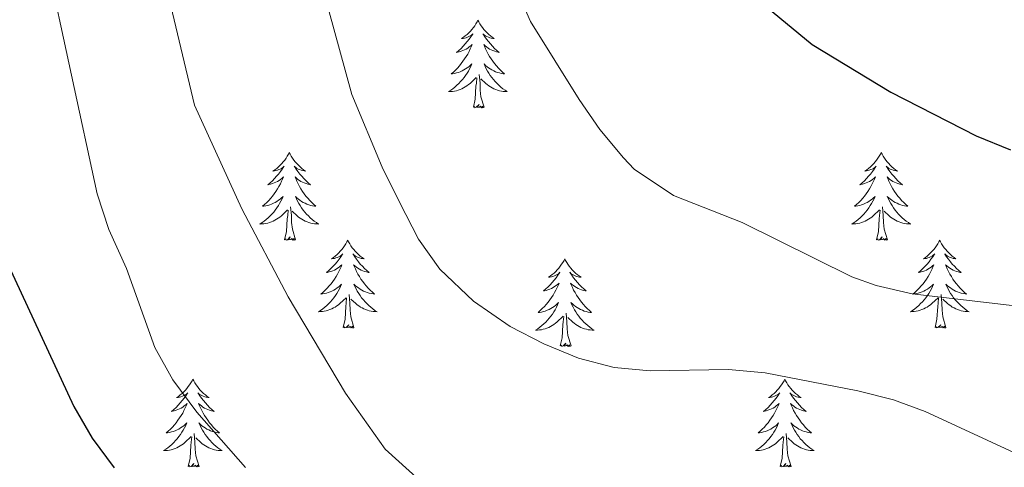
# Model space of a CAD drawing. Units: metres. Extents: x 613620 to 618124, y 4715088 to 4718132.
# Drawn here: x 615774 to 615908, y 4717697 to 4717758 of the extents above; entities that cross this region are included whole.
import ezdxf

# ---------------------------------------------------------------- set-up
doc = ezdxf.new("R2010")
doc.units = ezdxf.units.M
doc.header["$MEASUREMENT"] = 0
for name, color, linetype, lineweight in [('Level 36', 19, 'Continuous', 40), ('Level 4', 36, 'Continuous', 30), ('Level 5', 36, 'Continuous', 0)]:
    doc.layers.add(name, color=color, linetype=linetype, lineweight=lineweight)

msp = doc.modelspace()

# ---------------------------------------------------------------- linework, layer by layer
at = {"layer": 'Level 36', "color": 92, "linetype": 'Continuous', "lineweight": 0}
for points in [[(615836.61, 4717757.97), (615836.5, 4717757.75), (615836.34, 4717757.47), (615836.18, 4717757.21), (615836, 4717756.95), (615835.8, 4717756.7), (615835.59, 4717756.46), (615835.38, 4717756.24), (615835.14, 4717756.02), (615834.9, 4717755.82), (615834.65, 4717755.63), (615834.39, 4717755.45), (615834.59, 4717755.47), (615834.8, 4717755.51), (615835, 4717755.56), (615835.19, 4717755.63), (615835.38, 4717755.72), (615835.56, 4717755.82), (615835.73, 4717755.93), (615835.94, 4717756.12), (615835.9, 4717756.06), (615835.67, 4717755.71), (615835.42, 4717755.38), (615835.17, 4717755.05), (615834.9, 4717754.73), (615834.62, 4717754.43), (615834.33, 4717754.13), (615834.03, 4717753.85), (615833.71, 4717753.58), (615833.84, 4717753.6), (615834.08, 4717753.66), (615834.32, 4717753.73), (615834.56, 4717753.82), (615834.79, 4717753.92), (615835.02, 4717754.04), (615835.23, 4717754.17), (615835.44, 4717754.32), (615835.64, 4717754.48), (615835.82, 4717754.65), (615835.73, 4717754.42), (615835.58, 4717754.06), (615835.41, 4717753.71), (615835.22, 4717753.36), (615835.02, 4717753.02), (615834.81, 4717752.69), (615834.58, 4717752.37), (615834.34, 4717752.06), (615834.09, 4717751.75), (615833.83, 4717751.46), (615833.55, 4717751.18), (615833.27, 4717750.91), (615832.97, 4717750.65), (615833.17, 4717750.68), (615833.43, 4717750.72), (615833.7, 4717750.79), (615833.96, 4717750.87), (615834.21, 4717750.96), (615834.46, 4717751.07), (615834.7, 4717751.19), (615834.93, 4717751.33), (615835.16, 4717751.48), (615835.37, 4717751.64), (615835.58, 4717751.82), (615835.78, 4717752.01), (615835.63, 4717751.68)], [(615836.61, 4717757.97), (615836.72, 4717757.75), (615836.88, 4717757.47), (615837.04, 4717757.21), (615837.23, 4717756.95), (615837.42, 4717756.7), (615837.63, 4717756.46), (615837.85, 4717756.24), (615838.08, 4717756.02), (615838.32, 4717755.82), (615838.57, 4717755.63), (615838.83, 4717755.45), (615838.63, 4717755.47), (615838.43, 4717755.51), (615838.23, 4717755.56), (615838.03, 4717755.63), (615837.84, 4717755.72), (615837.66, 4717755.82), (615837.49, 4717755.93), (615837.28, 4717756.12), (615837.32, 4717756.06), (615837.55, 4717755.71), (615837.8, 4717755.38), (615838.05, 4717755.05), (615838.32, 4717754.73), (615838.6, 4717754.43), (615838.89, 4717754.13), (615839.2, 4717753.85), (615839.51, 4717753.58), (615839.38, 4717753.6), (615839.14, 4717753.66), (615838.9, 4717753.73), (615838.66, 4717753.82), (615838.43, 4717753.92), (615838.21, 4717754.04), (615837.99, 4717754.17), (615837.78, 4717754.32), (615837.59, 4717754.48), (615837.4, 4717754.65), (615837.49, 4717754.42), (615837.64, 4717754.06), (615837.82, 4717753.71), (615838, 4717753.36), (615838.2, 4717753.02), (615838.41, 4717752.69), (615838.64, 4717752.37), (615838.88, 4717752.06), (615839.13, 4717751.75), (615839.39, 4717751.46), (615839.67, 4717751.18), (615839.96, 4717750.91), (615840.25, 4717750.65), (615840.06, 4717750.68), (615839.79, 4717750.72), (615839.53, 4717750.79), (615839.27, 4717750.87), (615839.01, 4717750.96), (615838.76, 4717751.07), (615838.52, 4717751.19), (615838.29, 4717751.33), (615838.06, 4717751.48), (615837.85, 4717751.64), (615837.64, 4717751.82), (615837.45, 4717752.01), (615837.59, 4717751.68)], [(615835.63, 4717751.68), (615835.48, 4717751.36), (615835.31, 4717751.05), (615835.13, 4717750.74), (615834.93, 4717750.44), (615834.72, 4717750.16), (615834.5, 4717749.88), (615834.26, 4717749.61), (615834.02, 4717749.35), (615833.76, 4717749.11), (615833.49, 4717748.87), (615833.21, 4717748.65), (615832.92, 4717748.44), (615832.63, 4717748.25), (615832.9, 4717748.26), (615833.16, 4717748.28), (615833.42, 4717748.33), (615833.68, 4717748.38), (615833.94, 4717748.46), (615834.18, 4717748.54), (615834.43, 4717748.64), (615834.67, 4717748.76), (615834.9, 4717748.89), (615835.12, 4717749.04), (615835.33, 4717749.2), (615835.54, 4717749.36), (615836.38, 4717750.16)], [(615837.59, 4717751.68), (615837.74, 4717751.36), (615837.91, 4717751.05), (615838.1, 4717750.74), (615838.29, 4717750.44), (615838.5, 4717750.16), (615838.72, 4717749.88), (615838.96, 4717749.61), (615839.21, 4717749.35), (615839.46, 4717749.11), (615839.73, 4717748.87), (615840.01, 4717748.65), (615840.3, 4717748.44), (615840.59, 4717748.25), (615840.33, 4717748.26), (615840.06, 4717748.28), (615839.8, 4717748.33), (615839.54, 4717748.38), (615839.29, 4717748.46), (615839.04, 4717748.54), (615838.79, 4717748.64), (615838.56, 4717748.76), (615838.32, 4717748.89), (615838.1, 4717749.04), (615837.89, 4717749.2), (615837.69, 4717749.36), (615837.03, 4717749.98)], [(615835.99, 4717746.12), (615836.24, 4717747.23), (615836.35, 4717748.98), (615836.4, 4717749.41), (615836.46, 4717750.13)], [(615837.46, 4717746.12), (615837.03, 4717747.56), (615836.94, 4717748.46), (615836.9, 4717749.41), (615836.79, 4717750.57)], [(615837.46, 4717746.12), (615837.29, 4717746.05), (615837.27, 4717746.29), (615837.08, 4717746.06), (615836.96, 4717746.27), (615836.84, 4717746.16), (615836.57, 4717746.1), (615836.76, 4717746.5), (615836.38, 4717746.12), (615836.19, 4717746.06), (615836.15, 4717746.23), (615835.99, 4717746.12)], [(615810.95, 4717739.98), (615810.84, 4717739.76), (615810.69, 4717739.49), (615810.52, 4717739.22), (615810.34, 4717738.96), (615810.14, 4717738.72), (615809.94, 4717738.48), (615809.72, 4717738.25), (615809.49, 4717738.04), (615809.25, 4717737.83), (615809, 4717737.64), (615808.74, 4717737.46), (615808.94, 4717737.49), (615809.14, 4717737.52), (615809.34, 4717737.58), (615809.53, 4717737.65), (615809.72, 4717737.73), (615809.9, 4717737.83), (615810.08, 4717737.94), (615810.28, 4717738.14), (615810.24, 4717738.07), (615810.01, 4717737.72), (615809.77, 4717737.39), (615809.51, 4717737.06), (615809.24, 4717736.75), (615808.96, 4717736.44), (615808.67, 4717736.15), (615808.37, 4717735.86), (615808.06, 4717735.59), (615808.18, 4717735.62), (615808.42, 4717735.68), (615808.67, 4717735.75), (615808.9, 4717735.84), (615809.13, 4717735.94), (615809.36, 4717736.06), (615809.57, 4717736.19), (615809.78, 4717736.33), (615809.98, 4717736.49), (615810.16, 4717736.66), (615810.08, 4717736.44), (615809.92, 4717736.08), (615809.75, 4717735.72), (615809.56, 4717735.38), (615809.36, 4717735.04), (615809.15, 4717734.7), (615808.92, 4717734.38), (615808.69, 4717734.07), (615808.44, 4717733.77), (615808.17, 4717733.48), (615807.9, 4717733.2), (615807.61, 4717732.92), (615807.31, 4717732.67), (615807.51, 4717732.69), (615807.78, 4717732.74), (615808.04, 4717732.8), (615808.3, 4717732.88), (615808.55, 4717732.98), (615808.8, 4717733.08), (615809.04, 4717733.21), (615809.28, 4717733.34), (615809.5, 4717733.49), (615809.72, 4717733.66), (615809.92, 4717733.83), (615810.12, 4717734.02), (615809.98, 4717733.7)], [(615810.95, 4717739.98), (615811.06, 4717739.76), (615811.22, 4717739.49), (615811.39, 4717739.22), (615811.57, 4717738.96), (615811.76, 4717738.72), (615811.97, 4717738.48), (615812.19, 4717738.25), (615812.42, 4717738.04), (615812.66, 4717737.83), (615812.91, 4717737.64), (615813.17, 4717737.46), (615812.97, 4717737.49), (615812.77, 4717737.52), (615812.57, 4717737.58), (615812.37, 4717737.65), (615812.18, 4717737.73), (615812, 4717737.83), (615811.83, 4717737.94), (615811.62, 4717738.14), (615811.67, 4717738.07), (615811.9, 4717737.72), (615812.14, 4717737.39), (615812.4, 4717737.06), (615812.66, 4717736.75), (615812.94, 4717736.44), (615813.24, 4717736.15), (615813.54, 4717735.86), (615813.85, 4717735.59), (615813.73, 4717735.62), (615813.48, 4717735.68), (615813.24, 4717735.75), (615813, 4717735.84), (615812.77, 4717735.94), (615812.55, 4717736.06), (615812.33, 4717736.19), (615812.13, 4717736.33), (615811.93, 4717736.49), (615811.74, 4717736.66), (615811.83, 4717736.44), (615811.99, 4717736.08), (615812.16, 4717735.72), (615812.34, 4717735.38), (615812.54, 4717735.04), (615812.75, 4717734.7), (615812.98, 4717734.38), (615813.22, 4717734.07), (615813.47, 4717733.77), (615813.74, 4717733.48), (615814.01, 4717733.2), (615814.3, 4717732.92), (615814.59, 4717732.67), (615814.4, 4717732.69), (615814.13, 4717732.74), (615813.87, 4717732.8), (615813.61, 4717732.88), (615813.35, 4717732.98), (615813.11, 4717733.08), (615812.86, 4717733.21), (615812.63, 4717733.34), (615812.41, 4717733.49), (615812.19, 4717733.66), (615811.98, 4717733.83), (615811.79, 4717734.02), (615811.93, 4717733.7)], [(615891.46, 4717739.98), (615891.35, 4717739.76), (615891.19, 4717739.49), (615891.02, 4717739.22), (615890.84, 4717738.96), (615890.65, 4717738.72), (615890.44, 4717738.48), (615890.22, 4717738.25), (615889.99, 4717738.04), (615889.75, 4717737.83), (615889.5, 4717737.64), (615889.24, 4717737.46), (615889.44, 4717737.49), (615889.64, 4717737.52), (615889.84, 4717737.58), (615890.04, 4717737.65), (615890.23, 4717737.73), (615890.41, 4717737.83), (615890.58, 4717737.94), (615890.79, 4717738.14), (615890.74, 4717738.07), (615890.52, 4717737.72), (615890.27, 4717737.39), (615890.02, 4717737.06), (615889.75, 4717736.75), (615889.47, 4717736.44), (615889.18, 4717736.15), (615888.87, 4717735.86), (615888.56, 4717735.59), (615888.68, 4717735.62), (615888.93, 4717735.68), (615889.17, 4717735.75), (615889.41, 4717735.84), (615889.64, 4717735.94), (615889.86, 4717736.06), (615890.08, 4717736.19), (615890.28, 4717736.33), (615890.48, 4717736.49), (615890.67, 4717736.66), (615890.58, 4717736.44), (615890.42, 4717736.08), (615890.25, 4717735.72), (615890.07, 4717735.38), (615889.87, 4717735.04), (615889.66, 4717734.7), (615889.43, 4717734.38), (615889.19, 4717734.07), (615888.94, 4717733.77), (615888.68, 4717733.48), (615888.4, 4717733.2), (615888.11, 4717732.92), (615887.82, 4717732.67), (615888.01, 4717732.69), (615888.28, 4717732.74), (615888.54, 4717732.8), (615888.8, 4717732.88), (615889.06, 4717732.98), (615889.3, 4717733.08), (615889.55, 4717733.21), (615889.78, 4717733.34), (615890, 4717733.49), (615890.22, 4717733.66), (615890.43, 4717733.83), (615890.62, 4717734.02), (615890.48, 4717733.7)], [(615891.46, 4717739.98), (615891.57, 4717739.76), (615891.72, 4717739.49), (615891.89, 4717739.22), (615892.07, 4717738.96), (615892.27, 4717738.72), (615892.48, 4717738.48), (615892.69, 4717738.25), (615892.92, 4717738.04), (615893.16, 4717737.83), (615893.42, 4717737.64), (615893.68, 4717737.46), (615893.48, 4717737.49), (615893.27, 4717737.52), (615893.07, 4717737.58), (615892.88, 4717737.65), (615892.69, 4717737.73), (615892.51, 4717737.83), (615892.34, 4717737.94), (615892.13, 4717738.14), (615892.17, 4717738.07), (615892.4, 4717737.72), (615892.64, 4717737.39), (615892.9, 4717737.06), (615893.17, 4717736.75), (615893.45, 4717736.44), (615893.74, 4717736.15), (615894.04, 4717735.86), (615894.36, 4717735.59), (615894.23, 4717735.62), (615893.99, 4717735.68), (615893.74, 4717735.75), (615893.51, 4717735.84), (615893.28, 4717735.94), (615893.05, 4717736.06), (615892.84, 4717736.19), (615892.63, 4717736.33), (615892.43, 4717736.49), (615892.25, 4717736.66), (615892.34, 4717736.44), (615892.49, 4717736.08), (615892.66, 4717735.72), (615892.85, 4717735.38), (615893.05, 4717735.04), (615893.26, 4717734.7), (615893.49, 4717734.38), (615893.72, 4717734.07), (615893.98, 4717733.77), (615894.24, 4717733.48), (615894.52, 4717733.2), (615894.8, 4717732.92), (615895.1, 4717732.67), (615894.9, 4717732.69), (615894.64, 4717732.74), (615894.37, 4717732.8), (615894.11, 4717732.88), (615893.86, 4717732.98), (615893.61, 4717733.08), (615893.37, 4717733.21), (615893.14, 4717733.34), (615892.91, 4717733.49), (615892.7, 4717733.66), (615892.49, 4717733.83), (615892.29, 4717734.02), (615892.44, 4717733.7)], [(615809.98, 4717733.7), (615809.82, 4717733.37), (615809.65, 4717733.06), (615809.47, 4717732.76), (615809.27, 4717732.46), (615809.06, 4717732.17), (615808.84, 4717731.89), (615808.6, 4717731.62), (615808.36, 4717731.37), (615808.1, 4717731.12), (615807.83, 4717730.89), (615807.55, 4717730.66), (615807.26, 4717730.46), (615806.97, 4717730.26), (615807.24, 4717730.27), (615807.5, 4717730.3), (615807.76, 4717730.34), (615808.02, 4717730.4), (615808.28, 4717730.47), (615808.53, 4717730.56), (615808.77, 4717730.66), (615809.01, 4717730.78), (615809.24, 4717730.91), (615809.46, 4717731.05), (615809.67, 4717731.21), (615809.88, 4717731.38), (615810.72, 4717732.18)], [(615811.93, 4717733.7), (615812.08, 4717733.37), (615812.25, 4717733.06), (615812.44, 4717732.76), (615812.63, 4717732.46), (615812.84, 4717732.17), (615813.07, 4717731.89), (615813.3, 4717731.62), (615813.55, 4717731.37), (615813.81, 4717731.12), (615814.08, 4717730.89), (615814.35, 4717730.66), (615814.64, 4717730.46), (615814.93, 4717730.26), (615814.67, 4717730.27), (615814.4, 4717730.3), (615814.14, 4717730.34), (615813.88, 4717730.4), (615813.63, 4717730.47), (615813.38, 4717730.56), (615813.14, 4717730.66), (615812.9, 4717730.78), (615812.67, 4717730.91), (615812.44, 4717731.05), (615812.23, 4717731.21), (615812.03, 4717731.38), (615811.37, 4717732)], [(615890.48, 4717733.7), (615890.33, 4717733.37), (615890.16, 4717733.06), (615889.97, 4717732.76), (615889.78, 4717732.46), (615889.57, 4717732.17), (615889.34, 4717731.89), (615889.11, 4717731.62), (615888.86, 4717731.37), (615888.6, 4717731.12), (615888.34, 4717730.89), (615888.06, 4717730.66), (615887.77, 4717730.46), (615887.48, 4717730.26), (615887.74, 4717730.27), (615888.01, 4717730.3), (615888.27, 4717730.34), (615888.53, 4717730.4), (615888.78, 4717730.47), (615889.03, 4717730.56), (615889.28, 4717730.66), (615889.51, 4717730.78), (615889.74, 4717730.91), (615889.97, 4717731.05), (615890.18, 4717731.21), (615890.38, 4717731.38), (615891.23, 4717732.18)], [(615892.44, 4717733.7), (615892.59, 4717733.37), (615892.76, 4717733.06), (615892.94, 4717732.76), (615893.14, 4717732.46), (615893.35, 4717732.17), (615893.57, 4717731.89), (615893.81, 4717731.62), (615894.05, 4717731.37), (615894.31, 4717731.12), (615894.58, 4717730.89), (615894.86, 4717730.66), (615895.15, 4717730.46), (615895.44, 4717730.26), (615895.17, 4717730.27), (615894.91, 4717730.3), (615894.65, 4717730.34), (615894.39, 4717730.4), (615894.13, 4717730.47), (615893.88, 4717730.56), (615893.64, 4717730.66), (615893.4, 4717730.78), (615893.17, 4717730.91), (615892.95, 4717731.05), (615892.74, 4717731.21), (615892.53, 4717731.38), (615891.88, 4717732)], [(615811.8, 4717728.13), (615811.38, 4717729.57), (615811.28, 4717730.47), (615811.24, 4717731.42), (615811.14, 4717732.59)], [(615892.31, 4717728.13), (615891.88, 4717729.57), (615891.79, 4717730.47), (615891.74, 4717731.42), (615891.64, 4717732.59)], [(615810.33, 4717728.13), (615810.58, 4717729.25), (615810.69, 4717730.99), (615810.74, 4717731.42), (615810.8, 4717732.14)], [(615890.84, 4717728.13), (615891.08, 4717729.25), (615891.2, 4717730.99), (615891.24, 4717731.42), (615891.31, 4717732.14)], [(615811.8, 4717728.13), (615811.63, 4717728.06), (615811.61, 4717728.3), (615811.42, 4717728.08), (615811.3, 4717728.28), (615811.18, 4717728.17), (615810.91, 4717728.12), (615811.1, 4717728.51), (615810.72, 4717728.13), (615810.53, 4717728.08), (615810.49, 4717728.24), (615810.33, 4717728.13)], [(615892.31, 4717728.13), (615892.13, 4717728.06), (615892.12, 4717728.3), (615891.92, 4717728.08), (615891.8, 4717728.28), (615891.68, 4717728.17), (615891.41, 4717728.12), (615891.61, 4717728.51), (615891.22, 4717728.13), (615891.04, 4717728.08), (615891, 4717728.24), (615890.84, 4717728.13)], [(615818.91, 4717728.06), (615818.8, 4717727.84), (615818.65, 4717727.57), (615818.48, 4717727.3), (615818.3, 4717727.04), (615818.1, 4717726.8), (615817.9, 4717726.56), (615817.68, 4717726.33), (615817.45, 4717726.12), (615817.21, 4717725.91), (615816.96, 4717725.72), (615816.7, 4717725.54), (615816.9, 4717725.57), (615817.1, 4717725.6), (615817.3, 4717725.66), (615817.49, 4717725.73), (615817.68, 4717725.81), (615817.86, 4717725.91), (615818.04, 4717726.02), (615818.24, 4717726.22), (615818.2, 4717726.15), (615817.97, 4717725.81), (615817.73, 4717725.47), (615817.47, 4717725.14), (615817.2, 4717724.83), (615816.92, 4717724.52), (615816.63, 4717724.23), (615816.33, 4717723.95), (615816.02, 4717723.68), (615816.14, 4717723.7), (615816.38, 4717723.76), (615816.63, 4717723.83), (615816.86, 4717723.92), (615817.09, 4717724.02), (615817.32, 4717724.14), (615817.53, 4717724.27), (615817.74, 4717724.41), (615817.94, 4717724.57), (615818.12, 4717724.74), (615818.04, 4717724.52), (615817.88, 4717724.16), (615817.71, 4717723.8), (615817.52, 4717723.46), (615817.32, 4717723.12), (615817.11, 4717722.79), (615816.88, 4717722.46), (615816.65, 4717722.15), (615816.4, 4717721.85), (615816.13, 4717721.56), (615815.86, 4717721.28), (615815.57, 4717721.01), (615815.27, 4717720.75), (615815.47, 4717720.77), (615815.74, 4717720.82), (615816, 4717720.88), (615816.26, 4717720.96), (615816.51, 4717721.06), (615816.76, 4717721.16), (615817, 4717721.29), (615817.24, 4717721.42), (615817.46, 4717721.58), (615817.68, 4717721.74), (615817.88, 4717721.92), (615818.08, 4717722.1), (615817.94, 4717721.78)], [(615818.91, 4717728.06), (615819.02, 4717727.84), (615819.18, 4717727.57), (615819.35, 4717727.3), (615819.53, 4717727.04), (615819.72, 4717726.8), (615819.93, 4717726.56), (615820.15, 4717726.33), (615820.38, 4717726.12), (615820.62, 4717725.91), (615820.87, 4717725.72), (615821.13, 4717725.54), (615820.93, 4717725.57), (615820.73, 4717725.6), (615820.53, 4717725.66), (615820.33, 4717725.73), (615820.14, 4717725.81), (615819.96, 4717725.91), (615819.79, 4717726.02), (615819.58, 4717726.22), (615819.63, 4717726.15), (615819.86, 4717725.81), (615820.1, 4717725.47), (615820.36, 4717725.14), (615820.62, 4717724.83), (615820.9, 4717724.52), (615821.2, 4717724.23), (615821.5, 4717723.95), (615821.81, 4717723.68), (615821.69, 4717723.7), (615821.44, 4717723.76), (615821.2, 4717723.83), (615820.96, 4717723.92), (615820.73, 4717724.02), (615820.51, 4717724.14), (615820.29, 4717724.27), (615820.09, 4717724.41), (615819.89, 4717724.57), (615819.7, 4717724.74), (615819.79, 4717724.52), (615819.95, 4717724.16), (615820.12, 4717723.8), (615820.3, 4717723.46), (615820.5, 4717723.12), (615820.71, 4717722.79), (615820.94, 4717722.46), (615821.18, 4717722.15), (615821.43, 4717721.85), (615821.7, 4717721.56), (615821.97, 4717721.28), (615822.26, 4717721.01), (615822.55, 4717720.75), (615822.36, 4717720.77), (615822.09, 4717720.82), (615821.83, 4717720.88), (615821.57, 4717720.96), (615821.31, 4717721.06), (615821.07, 4717721.16), (615820.82, 4717721.29), (615820.59, 4717721.42), (615820.37, 4717721.58), (615820.15, 4717721.74), (615819.94, 4717721.92), (615819.75, 4717722.1), (615819.89, 4717721.78)], [(615899.42, 4717728.06), (615899.31, 4717727.84), (615899.15, 4717727.57), (615898.98, 4717727.3), (615898.8, 4717727.04), (615898.61, 4717726.8), (615898.4, 4717726.56), (615898.18, 4717726.33), (615897.95, 4717726.12), (615897.71, 4717725.91), (615897.46, 4717725.72), (615897.2, 4717725.54), (615897.4, 4717725.57), (615897.6, 4717725.6), (615897.8, 4717725.66), (615898, 4717725.73), (615898.18, 4717725.81), (615898.37, 4717725.91), (615898.54, 4717726.02), (615898.74, 4717726.22), (615898.7, 4717726.15), (615898.47, 4717725.81), (615898.23, 4717725.47), (615897.98, 4717725.14), (615897.71, 4717724.83), (615897.43, 4717724.52), (615897.14, 4717724.23), (615896.83, 4717723.95), (615896.52, 4717723.68), (615896.64, 4717723.7), (615896.89, 4717723.76), (615897.13, 4717723.83), (615897.37, 4717723.92), (615897.6, 4717724.02), (615897.82, 4717724.14), (615898.04, 4717724.27), (615898.24, 4717724.41), (615898.44, 4717724.57), (615898.63, 4717724.74), (615898.54, 4717724.52), (615898.38, 4717724.16), (615898.21, 4717723.8), (615898.03, 4717723.46), (615897.83, 4717723.12), (615897.62, 4717722.79), (615897.39, 4717722.46), (615897.15, 4717722.15), (615896.9, 4717721.85), (615896.64, 4717721.56), (615896.36, 4717721.28), (615896.07, 4717721.01), (615895.78, 4717720.75), (615895.97, 4717720.77), (615896.24, 4717720.82), (615896.5, 4717720.88), (615896.76, 4717720.96), (615897.02, 4717721.06), (615897.26, 4717721.16), (615897.5, 4717721.29), (615897.74, 4717721.42), (615897.96, 4717721.58), (615898.18, 4717721.74), (615898.39, 4717721.92), (615898.58, 4717722.1), (615898.44, 4717721.78)], [(615899.42, 4717728.06), (615899.53, 4717727.84), (615899.68, 4717727.57), (615899.85, 4717727.3), (615900.03, 4717727.04), (615900.23, 4717726.8), (615900.43, 4717726.56), (615900.65, 4717726.33), (615900.88, 4717726.12), (615901.12, 4717725.91), (615901.37, 4717725.72), (615901.63, 4717725.54), (615901.44, 4717725.57), (615901.23, 4717725.6), (615901.03, 4717725.66), (615900.84, 4717725.73), (615900.65, 4717725.81), (615900.47, 4717725.91), (615900.29, 4717726.02), (615900.09, 4717726.22), (615900.13, 4717726.15), (615900.36, 4717725.81), (615900.6, 4717725.47), (615900.86, 4717725.14), (615901.13, 4717724.83), (615901.41, 4717724.52), (615901.7, 4717724.23), (615902, 4717723.95), (615902.32, 4717723.68), (615902.19, 4717723.7), (615901.94, 4717723.76), (615901.7, 4717723.83), (615901.47, 4717723.92), (615901.24, 4717724.02), (615901.01, 4717724.14), (615900.8, 4717724.27), (615900.59, 4717724.41), (615900.39, 4717724.57), (615900.21, 4717724.74), (615900.29, 4717724.52), (615900.45, 4717724.16), (615900.62, 4717723.8), (615900.81, 4717723.46), (615901.01, 4717723.12), (615901.22, 4717722.79), (615901.44, 4717722.46), (615901.68, 4717722.15), (615901.94, 4717721.85), (615902.2, 4717721.56), (615902.47, 4717721.28), (615902.76, 4717721.01), (615903.06, 4717720.75), (615902.86, 4717720.77), (615902.6, 4717720.82), (615902.33, 4717720.88), (615902.07, 4717720.96), (615901.82, 4717721.06), (615901.57, 4717721.16), (615901.33, 4717721.29), (615901.1, 4717721.42), (615900.87, 4717721.58), (615900.65, 4717721.74), (615900.45, 4717721.92), (615900.25, 4717722.1), (615900.39, 4717721.78)], [(615848.43, 4717725.55), (615848.32, 4717725.33), (615848.16, 4717725.06), (615847.99, 4717724.79), (615847.81, 4717724.54), (615847.62, 4717724.29), (615847.41, 4717724.05), (615847.19, 4717723.82), (615846.96, 4717723.61), (615846.72, 4717723.4), (615846.47, 4717723.21), (615846.21, 4717723.04), (615846.41, 4717723.06), (615846.61, 4717723.1), (615846.81, 4717723.15), (615847.01, 4717723.22), (615847.2, 4717723.31), (615847.38, 4717723.4), (615847.55, 4717723.52), (615847.76, 4717723.71), (615847.72, 4717723.64), (615847.48, 4717723.3), (615847.24, 4717722.96), (615846.99, 4717722.64), (615846.72, 4717722.32), (615846.44, 4717722.02), (615846.15, 4717721.72), (615845.84, 4717721.44), (615845.53, 4717721.17), (615845.65, 4717721.19), (615845.9, 4717721.25), (615846.14, 4717721.32), (615846.38, 4717721.41), (615846.61, 4717721.51), (615846.83, 4717721.63), (615847.05, 4717721.76), (615847.26, 4717721.91), (615847.45, 4717722.06), (615847.64, 4717722.23), (615847.55, 4717722.01), (615847.4, 4717721.65), (615847.22, 4717721.3), (615847.04, 4717720.95), (615846.84, 4717720.61), (615846.63, 4717720.28), (615846.4, 4717719.96), (615846.16, 4717719.64), (615845.91, 4717719.34), (615845.65, 4717719.05), (615845.37, 4717718.77), (615845.08, 4717718.5), (615844.79, 4717718.24), (615844.98, 4717718.26), (615845.25, 4717718.31), (615845.51, 4717718.38), (615845.77, 4717718.45), (615846.03, 4717718.55), (615846.28, 4717718.66), (615846.52, 4717718.78), (615846.75, 4717718.92), (615846.98, 4717719.07), (615847.19, 4717719.23), (615847.4, 4717719.41), (615847.59, 4717719.6), (615847.45, 4717719.27)], [(615848.43, 4717725.55), (615848.54, 4717725.33), (615848.69, 4717725.06), (615848.86, 4717724.79), (615849.04, 4717724.54), (615849.24, 4717724.29), (615849.44, 4717724.05), (615849.66, 4717723.82), (615849.89, 4717723.61), (615850.13, 4717723.4), (615850.38, 4717723.21), (615850.64, 4717723.04), (615850.45, 4717723.06), (615850.24, 4717723.1), (615850.04, 4717723.15), (615849.85, 4717723.22), (615849.66, 4717723.31), (615849.48, 4717723.4), (615849.3, 4717723.52), (615849.1, 4717723.71), (615849.14, 4717723.64), (615849.37, 4717723.3), (615849.61, 4717722.96), (615849.87, 4717722.64), (615850.14, 4717722.32), (615850.42, 4717722.02), (615850.71, 4717721.72), (615851.01, 4717721.44), (615851.33, 4717721.17), (615851.2, 4717721.19), (615850.96, 4717721.25), (615850.71, 4717721.32), (615850.48, 4717721.41), (615850.25, 4717721.51), (615850.02, 4717721.63), (615849.81, 4717721.76), (615849.6, 4717721.91), (615849.4, 4717722.06), (615849.22, 4717722.23), (615849.3, 4717722.01), (615849.46, 4717721.65), (615849.63, 4717721.3), (615849.82, 4717720.95), (615850.02, 4717720.61), (615850.23, 4717720.28), (615850.46, 4717719.96), (615850.7, 4717719.64), (615850.95, 4717719.34), (615851.21, 4717719.05), (615851.48, 4717718.77), (615851.77, 4717718.5), (615852.07, 4717718.24), (615851.87, 4717718.26), (615851.61, 4717718.31), (615851.34, 4717718.38), (615851.08, 4717718.45), (615850.83, 4717718.55), (615850.58, 4717718.66), (615850.34, 4717718.78), (615850.11, 4717718.92), (615849.88, 4717719.07), (615849.66, 4717719.23), (615849.46, 4717719.41), (615849.26, 4717719.6), (615849.4, 4717719.27)], [(615817.94, 4717721.78), (615817.78, 4717721.46), (615817.61, 4717721.14), (615817.43, 4717720.84), (615817.23, 4717720.54), (615817.02, 4717720.25), (615816.8, 4717719.97), (615816.56, 4717719.7), (615816.32, 4717719.45), (615816.06, 4717719.2), (615815.79, 4717718.97), (615815.51, 4717718.75), (615815.22, 4717718.54), (615814.93, 4717718.35), (615815.2, 4717718.36), (615815.46, 4717718.38), (615815.72, 4717718.42), (615815.98, 4717718.48), (615816.24, 4717718.55), (615816.49, 4717718.64), (615816.73, 4717718.74), (615816.97, 4717718.86), (615817.2, 4717718.99), (615817.42, 4717719.13), (615817.63, 4717719.29), (615817.84, 4717719.46), (615818.68, 4717720.26)], [(615819.89, 4717721.78), (615820.04, 4717721.46), (615820.21, 4717721.14), (615820.4, 4717720.84), (615820.59, 4717720.54), (615820.8, 4717720.25), (615821.03, 4717719.97), (615821.26, 4717719.7), (615821.51, 4717719.45), (615821.77, 4717719.2), (615822.04, 4717718.97), (615822.31, 4717718.75), (615822.6, 4717718.54), (615822.89, 4717718.35), (615822.63, 4717718.36), (615822.36, 4717718.38), (615822.1, 4717718.42), (615821.84, 4717718.48), (615821.59, 4717718.55), (615821.34, 4717718.64), (615821.1, 4717718.74), (615820.86, 4717718.86), (615820.63, 4717718.99), (615820.4, 4717719.13), (615820.19, 4717719.29), (615819.99, 4717719.46), (615819.33, 4717720.08)], [(615898.44, 4717721.78), (615898.28, 4717721.46), (615898.12, 4717721.14), (615897.93, 4717720.84), (615897.74, 4717720.54), (615897.53, 4717720.25), (615897.3, 4717719.97), (615897.07, 4717719.7), (615896.82, 4717719.45), (615896.56, 4717719.2), (615896.3, 4717718.97), (615896.02, 4717718.75), (615895.73, 4717718.54), (615895.44, 4717718.35), (615895.7, 4717718.36), (615895.96, 4717718.38), (615896.23, 4717718.42), (615896.49, 4717718.48), (615896.74, 4717718.55), (615896.99, 4717718.64), (615897.24, 4717718.74), (615897.47, 4717718.86), (615897.7, 4717718.99), (615897.92, 4717719.13), (615898.14, 4717719.29), (615898.34, 4717719.46), (615899.19, 4717720.26)], [(615900.39, 4717721.78), (615900.55, 4717721.46), (615900.72, 4717721.14), (615900.9, 4717720.84), (615901.1, 4717720.54), (615901.31, 4717720.25), (615901.53, 4717719.97), (615901.77, 4717719.7), (615902.01, 4717719.45), (615902.27, 4717719.2), (615902.54, 4717718.97), (615902.82, 4717718.75), (615903.11, 4717718.54), (615903.4, 4717718.35), (615903.13, 4717718.36), (615902.87, 4717718.38), (615902.61, 4717718.42), (615902.35, 4717718.48), (615902.09, 4717718.55), (615901.84, 4717718.64), (615901.6, 4717718.74), (615901.36, 4717718.86), (615901.13, 4717718.99), (615900.91, 4717719.13), (615900.7, 4717719.29), (615900.49, 4717719.46), (615899.84, 4717720.08)], [(615818.29, 4717716.21), (615818.54, 4717717.33), (615818.65, 4717719.07), (615818.7, 4717719.5), (615818.76, 4717720.23)], [(615819.76, 4717716.21), (615819.34, 4717717.65), (615819.24, 4717718.55), (615819.2, 4717719.5), (615819.1, 4717720.67)], [(615898.8, 4717716.21), (615899.04, 4717717.33), (615899.16, 4717719.07), (615899.2, 4717719.5), (615899.27, 4717720.23)], [(615900.27, 4717716.21), (615899.84, 4717717.65), (615899.75, 4717718.55), (615899.7, 4717719.5), (615899.6, 4717720.67)], [(615847.45, 4717719.27), (615847.3, 4717718.95), (615847.13, 4717718.63), (615846.94, 4717718.33), (615846.75, 4717718.03), (615846.54, 4717717.74), (615846.31, 4717717.46), (615846.08, 4717717.2), (615845.83, 4717716.94), (615845.58, 4717716.69), (615845.31, 4717716.46), (615845.03, 4717716.24), (615844.74, 4717716.03), (615844.45, 4717715.84), (615844.71, 4717715.85), (615844.98, 4717715.87), (615845.24, 4717715.91), (615845.5, 4717715.97), (615845.75, 4717716.04), (615846, 4717716.13), (615846.25, 4717716.23), (615846.48, 4717716.35), (615846.71, 4717716.48), (615846.94, 4717716.62), (615847.15, 4717716.78), (615847.35, 4717716.95), (615848.2, 4717717.75)], [(615849.4, 4717719.27), (615849.56, 4717718.95), (615849.73, 4717718.63), (615849.91, 4717718.33), (615850.11, 4717718.03), (615850.32, 4717717.74), (615850.54, 4717717.46), (615850.78, 4717717.2), (615851.02, 4717716.94), (615851.28, 4717716.69), (615851.55, 4717716.46), (615851.83, 4717716.24), (615852.12, 4717716.03), (615852.41, 4717715.84), (615852.14, 4717715.85), (615851.88, 4717715.87), (615851.62, 4717715.91), (615851.36, 4717715.97), (615851.1, 4717716.04), (615850.85, 4717716.13), (615850.61, 4717716.23), (615850.37, 4717716.35), (615850.14, 4717716.48), (615849.92, 4717716.62), (615849.71, 4717716.78), (615849.5, 4717716.95), (615848.85, 4717717.57)], [(615847.81, 4717713.7), (615848.05, 4717714.82), (615848.17, 4717716.56), (615848.22, 4717717), (615848.28, 4717717.72)], [(615849.28, 4717713.7), (615848.85, 4717715.14), (615848.76, 4717716.05), (615848.71, 4717717), (615848.61, 4717718.16)], [(615819.76, 4717716.21), (615819.59, 4717716.14), (615819.57, 4717716.38), (615819.38, 4717716.16), (615819.26, 4717716.36), (615819.14, 4717716.25), (615818.87, 4717716.2), (615819.06, 4717716.59), (615818.68, 4717716.21), (615818.49, 4717716.16), (615818.45, 4717716.32), (615818.29, 4717716.21)], [(615900.27, 4717716.21), (615900.09, 4717716.14), (615900.08, 4717716.38), (615899.88, 4717716.16), (615899.76, 4717716.36), (615899.64, 4717716.25), (615899.37, 4717716.2), (615899.57, 4717716.59), (615899.18, 4717716.21), (615899, 4717716.16), (615898.96, 4717716.32), (615898.8, 4717716.21)], [(615849.28, 4717713.7), (615849.1, 4717713.63), (615849.08, 4717713.87), (615848.9, 4717713.65), (615848.77, 4717713.85), (615848.65, 4717713.75), (615848.38, 4717713.69), (615848.58, 4717714.08), (615848.19, 4717713.7), (615848.01, 4717713.65), (615847.96, 4717713.81), (615847.81, 4717713.7)], [(615797.84, 4717709.19), (615797.73, 4717708.97), (615797.58, 4717708.7), (615797.41, 4717708.43), (615797.23, 4717708.18), (615797.04, 4717707.93), (615796.83, 4717707.69), (615796.61, 4717707.46), (615796.38, 4717707.25), (615796.14, 4717707.04), (615795.89, 4717706.85), (615795.63, 4717706.68), (615795.83, 4717706.7), (615796.03, 4717706.74), (615796.23, 4717706.79), (615796.42, 4717706.86), (615796.61, 4717706.95), (615796.79, 4717707.04), (615796.97, 4717707.16), (615797.17, 4717707.35), (615797.13, 4717707.28), (615796.9, 4717706.94), (615796.66, 4717706.6), (615796.4, 4717706.28), (615796.14, 4717705.96), (615795.86, 4717705.66), (615795.56, 4717705.36), (615795.26, 4717705.08), (615794.95, 4717704.81), (615795.07, 4717704.83), (615795.32, 4717704.89), (615795.56, 4717704.96), (615795.8, 4717705.05), (615796.03, 4717705.15), (615796.25, 4717705.27), (615796.46, 4717705.4), (615796.67, 4717705.55), (615796.87, 4717705.7), (615797.06, 4717705.87), (615796.97, 4717705.65), (615796.81, 4717705.29), (615796.64, 4717704.94), (615796.46, 4717704.59), (615796.26, 4717704.25), (615796.04, 4717703.92), (615795.82, 4717703.6), (615795.58, 4717703.28), (615795.33, 4717702.98), (615795.06, 4717702.69), (615794.79, 4717702.41), (615794.5, 4717702.14), (615794.2, 4717701.88), (615794.4, 4717701.9), (615794.67, 4717701.95), (615794.93, 4717702.02), (615795.19, 4717702.09), (615795.44, 4717702.19), (615795.69, 4717702.3), (615795.93, 4717702.42), (615796.17, 4717702.56), (615796.39, 4717702.71), (615796.61, 4717702.87), (615796.81, 4717703.05), (615797.01, 4717703.24), (615796.87, 4717702.91)], [(615797.84, 4717709.19), (615797.96, 4717708.97), (615798.11, 4717708.7), (615798.28, 4717708.43), (615798.46, 4717708.18), (615798.66, 4717707.93), (615798.86, 4717707.69), (615799.08, 4717707.46), (615799.31, 4717707.25), (615799.55, 4717707.04), (615799.8, 4717706.85), (615800.06, 4717706.68), (615799.86, 4717706.7), (615799.66, 4717706.74), (615799.46, 4717706.79), (615799.27, 4717706.86), (615799.08, 4717706.95), (615798.9, 4717707.04), (615798.72, 4717707.16), (615798.52, 4717707.35), (615798.56, 4717707.28), (615798.79, 4717706.94), (615799.03, 4717706.6), (615799.29, 4717706.28), (615799.56, 4717705.96), (615799.84, 4717705.66), (615800.13, 4717705.36), (615800.43, 4717705.08), (615800.74, 4717704.81), (615800.62, 4717704.83), (615800.37, 4717704.89), (615800.13, 4717704.96), (615799.9, 4717705.05), (615799.66, 4717705.15), (615799.44, 4717705.27), (615799.22, 4717705.4), (615799.02, 4717705.55), (615798.82, 4717705.7), (615798.63, 4717705.87), (615798.72, 4717705.65), (615798.88, 4717705.29), (615799.05, 4717704.94), (615799.23, 4717704.59), (615799.43, 4717704.25), (615799.65, 4717703.92), (615799.87, 4717703.6), (615800.11, 4717703.28), (615800.36, 4717702.98), (615800.63, 4717702.69), (615800.9, 4717702.41), (615801.19, 4717702.14), (615801.49, 4717701.88), (615801.29, 4717701.9), (615801.02, 4717701.95), (615800.76, 4717702.02), (615800.5, 4717702.09), (615800.25, 4717702.19), (615800, 4717702.3), (615799.76, 4717702.42), (615799.52, 4717702.56), (615799.3, 4717702.71), (615799.08, 4717702.87), (615798.88, 4717703.05), (615798.68, 4717703.24), (615798.82, 4717702.91)], [(615878.35, 4717709.19), (615878.24, 4717708.97), (615878.08, 4717708.7), (615877.92, 4717708.43), (615877.73, 4717708.18), (615877.54, 4717707.93), (615877.33, 4717707.69), (615877.11, 4717707.46), (615876.88, 4717707.25), (615876.64, 4717707.04), (615876.39, 4717706.85), (615876.13, 4717706.68), (615876.33, 4717706.7), (615876.53, 4717706.74), (615876.73, 4717706.79), (615876.93, 4717706.86), (615877.12, 4717706.95), (615877.3, 4717707.04), (615877.47, 4717707.16), (615877.68, 4717707.35), (615877.64, 4717707.28), (615877.41, 4717706.94), (615877.16, 4717706.6), (615876.91, 4717706.28), (615876.64, 4717705.96), (615876.36, 4717705.66), (615876.07, 4717705.36), (615875.76, 4717705.08), (615875.45, 4717704.81), (615875.58, 4717704.83), (615875.82, 4717704.89), (615876.06, 4717704.96), (615876.3, 4717705.05), (615876.53, 4717705.15), (615876.75, 4717705.27), (615876.97, 4717705.4), (615877.18, 4717705.55), (615877.37, 4717705.7), (615877.56, 4717705.87), (615877.47, 4717705.65), (615877.32, 4717705.29), (615877.14, 4717704.94), (615876.96, 4717704.59), (615876.76, 4717704.25), (615876.55, 4717703.92), (615876.32, 4717703.6), (615876.08, 4717703.28), (615875.83, 4717702.98), (615875.57, 4717702.69), (615875.29, 4717702.41), (615875, 4717702.14), (615874.71, 4717701.88), (615874.9, 4717701.9), (615875.17, 4717701.95), (615875.43, 4717702.02), (615875.69, 4717702.09), (615875.95, 4717702.19), (615876.2, 4717702.3), (615876.44, 4717702.42), (615876.67, 4717702.56), (615876.9, 4717702.71), (615877.11, 4717702.87), (615877.32, 4717703.05), (615877.51, 4717703.24), (615877.37, 4717702.91)], [(615878.35, 4717709.19), (615878.46, 4717708.97), (615878.62, 4717708.7), (615878.78, 4717708.43), (615878.96, 4717708.18), (615879.16, 4717707.93), (615879.37, 4717707.69), (615879.58, 4717707.46), (615879.82, 4717707.25), (615880.06, 4717707.04), (615880.31, 4717706.85), (615880.57, 4717706.68), (615880.37, 4717706.7), (615880.16, 4717706.74), (615879.96, 4717706.79), (615879.77, 4717706.86), (615879.58, 4717706.95), (615879.4, 4717707.04), (615879.23, 4717707.16), (615879.02, 4717707.35), (615879.06, 4717707.28), (615879.29, 4717706.94), (615879.54, 4717706.6), (615879.79, 4717706.28), (615880.06, 4717705.96), (615880.34, 4717705.66), (615880.63, 4717705.36), (615880.93, 4717705.08), (615881.25, 4717704.81), (615881.12, 4717704.83), (615880.88, 4717704.89), (615880.64, 4717704.96), (615880.4, 4717705.05), (615880.17, 4717705.15), (615879.94, 4717705.27), (615879.73, 4717705.4), (615879.52, 4717705.55), (615879.32, 4717705.7), (615879.14, 4717705.87), (615879.23, 4717705.65), (615879.38, 4717705.29), (615879.55, 4717704.94), (615879.74, 4717704.59), (615879.94, 4717704.25), (615880.15, 4717703.92), (615880.38, 4717703.6), (615880.62, 4717703.28), (615880.87, 4717702.98), (615881.13, 4717702.69), (615881.41, 4717702.41), (615881.69, 4717702.14), (615881.99, 4717701.88), (615881.79, 4717701.9), (615881.53, 4717701.95), (615881.26, 4717702.02), (615881, 4717702.09), (615880.75, 4717702.19), (615880.5, 4717702.3), (615880.26, 4717702.42), (615880.03, 4717702.56), (615879.8, 4717702.71), (615879.59, 4717702.87), (615879.38, 4717703.05), (615879.18, 4717703.24), (615879.33, 4717702.91)], [(615796.87, 4717702.91), (615796.71, 4717702.59), (615796.54, 4717702.27), (615796.36, 4717701.97), (615796.16, 4717701.67), (615795.95, 4717701.38), (615795.73, 4717701.1), (615795.5, 4717700.84), (615795.25, 4717700.58), (615794.99, 4717700.33), (615794.72, 4717700.1), (615794.44, 4717699.88), (615794.16, 4717699.67), (615793.86, 4717699.48), (615794.13, 4717699.49), (615794.39, 4717699.51), (615794.66, 4717699.55), (615794.91, 4717699.61), (615795.17, 4717699.68), (615795.42, 4717699.77), (615795.66, 4717699.87), (615795.9, 4717699.99), (615796.13, 4717700.12), (615796.35, 4717700.26), (615796.57, 4717700.42), (615796.77, 4717700.59), (615797.62, 4717701.39)], [(615798.82, 4717702.91), (615798.98, 4717702.59), (615799.15, 4717702.27), (615799.33, 4717701.97), (615799.53, 4717701.67), (615799.74, 4717701.38), (615799.96, 4717701.1), (615800.19, 4717700.84), (615800.44, 4717700.58), (615800.7, 4717700.33), (615800.97, 4717700.1), (615801.24, 4717699.88), (615801.53, 4717699.67), (615801.82, 4717699.48), (615801.56, 4717699.49), (615801.3, 4717699.51), (615801.03, 4717699.55), (615800.78, 4717699.61), (615800.52, 4717699.68), (615800.27, 4717699.77), (615800.03, 4717699.87), (615799.79, 4717699.99), (615799.56, 4717700.12), (615799.34, 4717700.26), (615799.12, 4717700.42), (615798.92, 4717700.59), (615798.26, 4717701.21)], [(615877.37, 4717702.91), (615877.22, 4717702.59), (615877.05, 4717702.27), (615876.86, 4717701.97), (615876.67, 4717701.67), (615876.46, 4717701.38), (615876.24, 4717701.1), (615876, 4717700.84), (615875.75, 4717700.58), (615875.5, 4717700.33), (615875.23, 4717700.1), (615874.95, 4717699.88), (615874.66, 4717699.67), (615874.37, 4717699.48), (615874.63, 4717699.49), (615874.9, 4717699.51), (615875.16, 4717699.55), (615875.42, 4717699.61), (615875.67, 4717699.68), (615875.92, 4717699.77), (615876.17, 4717699.87), (615876.4, 4717699.99), (615876.64, 4717700.12), (615876.86, 4717700.26), (615877.07, 4717700.42), (615877.27, 4717700.59), (615878.12, 4717701.39)], [(615879.33, 4717702.91), (615879.48, 4717702.59), (615879.65, 4717702.27), (615879.83, 4717701.97), (615880.03, 4717701.67), (615880.24, 4717701.38), (615880.46, 4717701.1), (615880.7, 4717700.84), (615880.94, 4717700.58), (615881.2, 4717700.33), (615881.47, 4717700.1), (615881.75, 4717699.88), (615882.04, 4717699.67), (615882.33, 4717699.48), (615882.06, 4717699.49), (615881.8, 4717699.51), (615881.54, 4717699.55), (615881.28, 4717699.61), (615881.02, 4717699.68), (615880.78, 4717699.77), (615880.53, 4717699.87), (615880.29, 4717699.99), (615880.06, 4717700.12), (615879.84, 4717700.26), (615879.63, 4717700.42), (615879.42, 4717700.59), (615878.77, 4717701.21)], [(615798.7, 4717697.34), (615798.27, 4717698.78), (615798.18, 4717699.69), (615798.13, 4717700.64), (615798.03, 4717701.8)], [(615879.2, 4717697.34), (615878.77, 4717698.78), (615878.68, 4717699.69), (615878.63, 4717700.64), (615878.53, 4717701.8)], [(615797.22, 4717697.34), (615797.47, 4717698.46), (615797.58, 4717700.2), (615797.63, 4717700.64), (615797.7, 4717701.36)], [(615877.73, 4717697.34), (615877.98, 4717698.46), (615878.09, 4717700.2), (615878.14, 4717700.64), (615878.2, 4717701.36)], [(615798.7, 4717697.34), (615798.52, 4717697.27), (615798.5, 4717697.51), (615798.31, 4717697.29), (615798.19, 4717697.49), (615798.07, 4717697.39), (615797.8, 4717697.33), (615798, 4717697.72), (615797.61, 4717697.34), (615797.42, 4717697.29), (615797.38, 4717697.45), (615797.22, 4717697.34)], [(615879.2, 4717697.34), (615879.03, 4717697.27), (615879.01, 4717697.51), (615878.82, 4717697.29), (615878.7, 4717697.49), (615878.58, 4717697.39), (615878.3, 4717697.33), (615878.5, 4717697.72), (615878.12, 4717697.34), (615877.93, 4717697.29), (615877.89, 4717697.45), (615877.73, 4717697.34)]]:
    msp.add_lwpolyline(points, dxfattribs=at)
at = {"layer": 'Level 4', "color": 36, "linetype": 'Continuous', "lineweight": 30}
for points in [[(615845.2, 4717832.56, 675), (615857.28, 4717830.24, 675), (615861.14, 4717827.14, 675), (615862.06, 4717825.53, 675), (615862.76, 4717820.71, 675), (615859.68, 4717809.3, 675), (615860.42, 4717801.62, 675), (615862.84, 4717793.03, 675), (615869.92, 4717771.7, 675), (615872.91, 4717763.79, 675), (615875.87, 4717759.76, 675), (615882.05, 4717754.66, 675), (615892.76, 4717748.18, 675), (615904.39, 4717742.23, 675), (615909.02, 4717740.33, 675)], [(615772.77, 4717724.64, 650), (615781.65, 4717705.48, 650), (615784.14, 4717701.16, 650), (615787.14, 4717697.15, 650)]]:
    msp.add_polyline3d(points, dxfattribs=at)
at = {"layer": 'Level 5', "color": 36, "linetype": 'Continuous', "lineweight": 0}
for points in [[(615831.48, 4717692.95, 660), (615824.02, 4717699.68, 660), (615818.61, 4717707.28, 660), (615810.82, 4717720.37, 660), (615804.52, 4717732.35, 660), (615798.06, 4717746.43, 660), (615793.9, 4717763.93, 660), (615791.11, 4717783.27, 660), (615790.04, 4717788.17, 660), (615785.24, 4717800.4, 660), (615777.12, 4717818.25, 660), (615769.7, 4717831.29, 660)], [(615910.08, 4717698.97, 665), (615897.43, 4717704.79, 665), (615893.15, 4717706.37, 665), (615888.3, 4717707.61, 665), (615875.66, 4717710.05, 665), (615870.69, 4717710.49, 665), (615860.06, 4717710.32, 665), (615855.12, 4717710.76, 665), (615850.3, 4717712.06, 665), (615845.59, 4717714, 665), (615840.99, 4717716.35, 665), (615835.99, 4717719.78, 665), (615831.44, 4717724.13, 665), (615828.55, 4717728.2, 665), (615825.93, 4717733.25, 665), (615823.57, 4717738, 665), (615819.46, 4717747.87, 665), (615807.63, 4717791.03, 665)], [(615805.01, 4717697.21, 655), (615798.4, 4717704.69, 655), (615795.11, 4717709.12, 655), (615792.66, 4717713.47, 655), (615788.81, 4717724.23, 655), (615786.44, 4717729.53, 655), (615784.85, 4717734.38, 655), (615777.83, 4717766.63, 655), (615772.02, 4717784.83, 655)], [(615922.81, 4717717.61, 670), (615895.67, 4717720.8, 670), (615890.78, 4717721.9, 670), (615887.46, 4717723.1, 670), (615872.54, 4717730.46, 670), (615863.23, 4717734.12, 670), (615857.86, 4717737.72, 670), (615856.39, 4717739.25, 670), (615853.18, 4717743.09, 670), (615850.36, 4717747.19, 670), (615843.76, 4717757.79, 670), (615841.75, 4717762.37, 670), (615840.16, 4717768.23, 670)]]:
    msp.add_polyline3d(points, dxfattribs=at)

doc.saveas('drawing.dxf')
